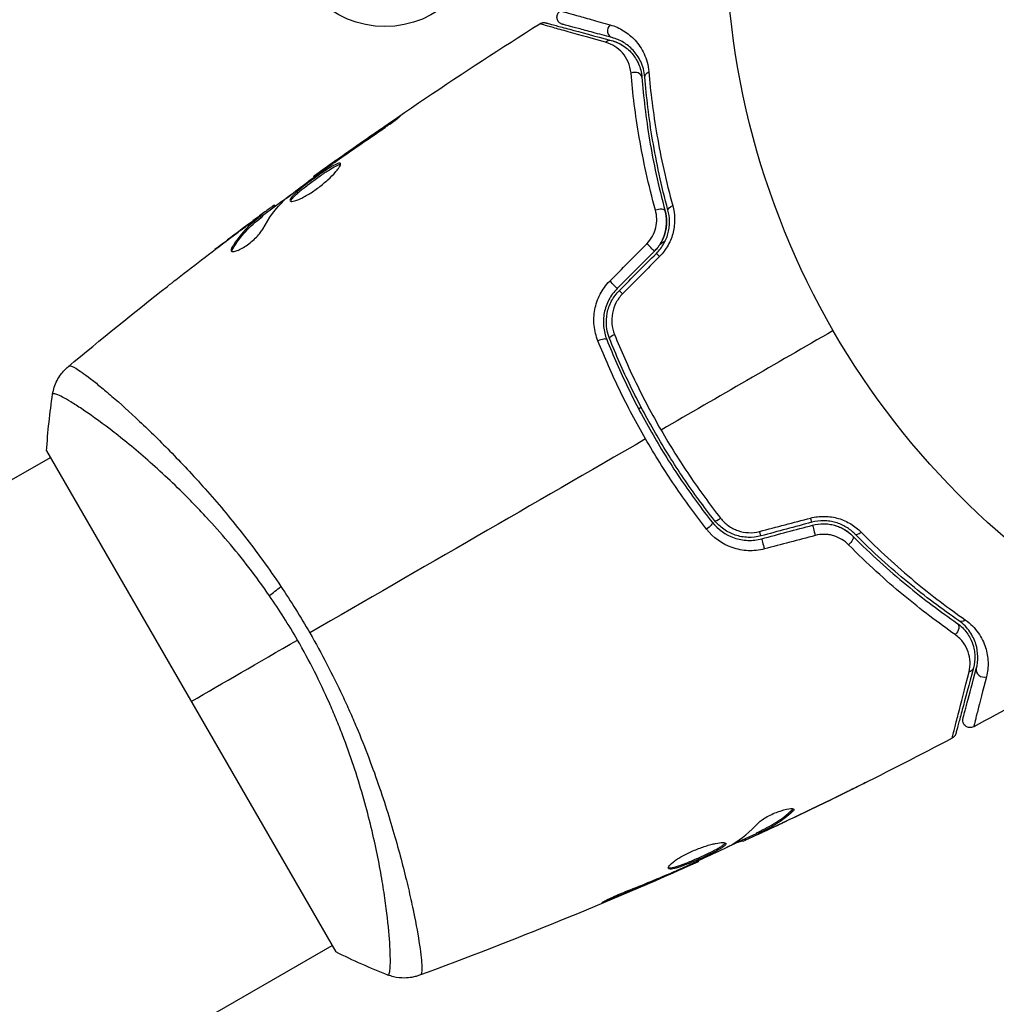
# Model space of a CAD drawing. Units: millimetres. Extents: x -8120 to 4289, y -3944 to 6722.
# Drawn here: x 835 to 901, y -613 to -547 of the extents above; entities that cross this region are included whole.
import ezdxf

# ---------------------------------------------------------------- set-up
doc = ezdxf.new("R2010")
doc.units = ezdxf.units.MM
doc.header["$LTSCALE"] = 20
doc.layers.add('2d', color=230, linetype='Continuous')

msp = doc.modelspace()

# ---------------------------------------------------------------- linework, layer by layer
at = {"layer": '2d'}
for p, q in [((860.362, -554.077), (860.338, -554.034)), ((857.014, -556.391), (856.991, -556.351)), ((856.173, -556.984), (856.15, -556.945)), ((855.272, -557.645), (855.239, -557.587)), ((852.496, -559.711), (852.449, -559.63)), ((852.629, -559.613), (852.588, -559.542)), ((851.688, -560.368), (851.638, -560.28)), ((851.803, -560.266), (851.753, -560.179)), ((851.292, -560.502), (851.284, -560.488)), ((851.314, -560.541), (851.314, -560.541)), ((850.285, -561.247), (850.281, -561.241)), ((878.618, -562.143), (878.95, -561.952)), ((849.775, -562.488), (849.723, -562.399)), ((877.697, -572.952), (877.697, -572.952)), ((842.795, -573.473), (842.795, -573.473)), ((877.151, -573.267), (877.324, -573.167)), ((837.223, -576.113), (856.723, -609.887)), ((711.092, -649.512), (837.473, -576.545)), ((890.838, -599.271), (890.843, -599.28)), ((887.489, -600.341), (887.54, -600.429)), ((886.773, -601.226), (886.78, -601.238)), ((885.073, -601.892), (885.123, -601.979)), ((885.205, -601.82), (885.255, -601.906)), ((885.64, -601.753), (885.65, -601.769)), ((884.141, -602.36), (884.187, -602.439)), ((884.291, -602.291), (884.34, -602.376)), ((881.163, -603.749), (881.196, -603.807)), ((879.202, -604.624), (879.227, -604.667)), ((880.148, -604.213), (880.173, -604.254)), ((861.795, -606.381), (861.795, -606.381)), ((875.422, -606.189), (875.465, -606.265)), ((720.355, -688.042), (856.473, -609.454))]:
    msp.add_line(p, q, dxfattribs=at)
msp.add_circle((860.039, -541), 6.5, dxfattribs=at)
at = {"layer": '2d', "extrusion": (0, 0, -1)}
for radius, start, end in [(54, 281.5656, 48.4344), (60.2, 347.60936, 347.61024)]:
    msp.add_arc((-937.039, -541), radius, start, end, dxfattribs=at)
for centre, major_axis, ratio, start_param, end_param in [((4349.657, -390.684), (-3345.882, 1931.79), 0.848771, -0.923819, -0.546071), ((4349.234, -391.416), (-3345.882, 1931.79), 0.848771, -0.923819, -0.546071), ((4348.837, -392.103), (-3345.882, 1931.79), 0.848771, -0.923819, -0.546071), ((-2414.125, -5258.397), (-5054.095, 2918.049), 0.848771, 1.392362, 1.750243), ((875.176, -548.915), (0.129, 0.483), 0.819777, -0.96892, 0), ((878.07, -550.859), (0.498, 0.04), 0.71706, 3.141593, 4.29116), ((879.617, -559.751), (0.483, 0.131), 0.440374, 3.141593, 4.484937), ((877.865, -562.294), (-0.354, 0.354), 0.001815, 3.141593, 5.172325), ((875.36, -564.799), (-0.354, 0.354), 0.020866, 3.141593, 5.143872), ((875.654, -568.341), (0.464, 0.185), 0.26225, 3.141593, 4.539766), ((881.727, -581.234), (0.393, 0.31), 0.269641, 0, 1.748088), ((888.701, -580.441), (-0.129, 0.483), 0.013447, 3.141593, 4.298037), ((885.279, -581.357), (-0.129, 0.483), 0.032323, 3.141593, 4.326459), ((891.238, -582.2), (0.355, 0.352), 0.452672, 0, 1.804422), ((853.84, -585.317), (2.47, 1.703), 0.174612, 4.139839, 4.499127), ((898.336, -588.128), (0.284, 0.412), 0.738794, 0, 2.001711), ((899.254, -590.618), (-0.483, 0.129), 0.819777, 3.141593, 4.110513)]:
    msp.add_ellipse(centre, major_axis=major_axis, ratio=ratio, start_param=start_param, end_param=end_param, dxfattribs=at)
at = {"layer": '2d'}
for centre, major_axis, ratio, start_param, end_param in [((4349.26, -391.37), (-3345.882, 1931.79), 0.848771, 0.546071, 0.923819), ((875.487, -547.756), (0.129, 0.483), 0.858093, 0.936343, 3.141593), ((876.874, -550.954), (0.498, 0.04), 0.738794, 0, 2.001711), ((878.458, -560.065), (0.483, 0.131), 0.452672, 0, 1.804422), ((878.713, -563.142), (-0.354, 0.354), 0.013447, 0, 1.156444), ((876.208, -565.647), (-0.354, 0.354), 0.032323, 0, 1.184867), ((874.539, -568.785), (0.464, 0.185), 0.269641, 0, 1.748088), ((882.669, -580.491), (0.393, 0.31), 0.26225, 3.141593, 4.539766), ((889.011, -581.6), (-0.129, 0.483), 0.001815, 0, 2.030732), ((892.089, -581.354), (0.355, 0.352), 0.440374, 3.141593, 4.484937), ((885.589, -582.517), (-0.129, 0.483), 0.020866, 0, 2.00228), ((899.017, -587.14), (0.284, 0.412), 0.71706, 3.141593, 4.29116), ((900.413, -590.928), (-0.483, 0.129), 0.858093, 0, 2.20525)]:
    msp.add_ellipse(centre, major_axis=major_axis, ratio=ratio, start_param=start_param, end_param=end_param, dxfattribs=at)
for points, knots in [([(872.015, -547.343), (871.988, -547.336), (871.961, -547.326), (871.911, -547.303), (871.887, -547.289), (871.831, -547.252), (871.8, -547.225), (871.747, -547.165), (871.723, -547.132), (871.685, -547.062), (871.67, -547.024), (871.65, -546.946), (871.645, -546.906), (871.644, -546.826), (871.648, -546.785), (871.667, -546.707), (871.681, -546.669), (871.717, -546.598), (871.74, -546.564), (871.799, -546.495), (871.838, -546.462), (871.88, -546.435)], [0, 0, 0, 0, 0.0084355, 0.0084355, 0.0166369, 0.0166369, 0.0286592, 0.0286592, 0.0406815, 0.0406815, 0.0527038, 0.0527038, 0.0647261, 0.0647261, 0.0767484, 0.0767484, 0.0887707, 0.0887707, 0.100793, 0.100793, 0.1158822, 0.1158822, 0.1158822, 0.1158822]), ([(871.88, -546.435), (871.88, -546.435), (871.886, -546.437), (871.9, -546.441), (871.907, -546.443), (871.923, -546.448), (871.93, -546.45), (871.945, -546.454), (871.949, -546.455), (872.06, -546.489), (872.4, -546.586), (873.242, -546.823), (873.577, -546.918), (874.338, -547.131), (874.764, -547.25), (875.23, -547.38)], [0.02281952, 0.02281952, 0.02281952, 0.02281952, 0.02808898, 0.02808898, 0.03089788, 0.03089788, 0.03230233, 0.03230233, 0.03370678, 0.03370678, 0.03932457, 0.03932457, 0.04213347, 0.04213347, 0.04494237, 0.04494237, 0.04494237, 0.04494237]), ([(870.488, -547.307), (870.534, -547.278), (870.585, -547.257), (870.673, -547.235), (870.71, -547.231), (870.769, -547.23), (870.792, -547.231), (870.838, -547.236), (870.862, -547.241), (870.884, -547.247)], [0, 0, 0, 0, 0.01617283, 0.01617283, 0.0271653, 0.0271653, 0.0340586, 0.0340586, 0.04108883, 0.04108883, 0.04108883, 0.04108883]), ([(874.923, -548.554), (873.798, -548.24), (872.852, -547.976), (871.938, -547.719), (871.769, -547.672), (871.46, -547.585), (871.32, -547.545), (870.953, -547.441), (870.776, -547.391), (870.619, -547.345), (870.584, -547.335), (870.561, -547.328), (870.558, -547.327), (870.549, -547.324), (870.544, -547.323), (870.524, -547.317), (870.514, -547.314), (870.495, -547.309), (870.488, -547.307), (870.488, -547.307)], [0, 0, 0, 0, 0.00608343, 0.00608343, 0.00760429, 0.00760429, 0.00912515, 0.00912515, 0.01216686, 0.01216686, 0.01368772, 0.01368772, 0.01444815, 0.01444815, 0.01520858, 0.01520858, 0.01825029, 0.01825029, 0.02381452, 0.02381452, 0.02381452, 0.02381452]), ([(870.884, -547.247), (870.884, -547.247), (870.891, -547.249), (870.91, -547.254), (870.92, -547.256), (870.94, -547.262), (870.944, -547.263), (870.954, -547.266), (870.957, -547.266), (870.978, -547.272), (871.01, -547.281), (871.164, -547.322), (871.339, -547.369), (871.705, -547.467), (871.845, -547.504), (872.154, -547.587), (872.323, -547.632), (873.236, -547.877), (874.182, -548.131), (875.306, -548.432)], [0.02464336, 0.02464336, 0.02464336, 0.02464336, 0.03015026, 0.03015026, 0.03316528, 0.03316528, 0.03391904, 0.03391904, 0.0346728, 0.0346728, 0.03618031, 0.03618031, 0.03919533, 0.03919533, 0.04070285, 0.04070285, 0.04221036, 0.04221036, 0.04824041, 0.04824041, 0.04824041, 0.04824041]), ([(875.358, -548.239), (874.891, -548.114), (874.466, -548), (873.897, -547.847), (873.719, -547.8), (873.387, -547.71), (873.232, -547.669), (872.529, -547.481), (872.19, -547.39), (872.094, -547.364), (872.088, -547.362), (872.08, -547.36), (872.076, -547.359), (872.064, -547.356), (872.058, -547.354), (872.042, -547.35), (872.035, -547.348), (872.02, -547.344), (872.015, -547.343), (872.015, -547.343)], [0, 0, 0, 0, 0.00280724, 0.00280724, 0.00421086, 0.00421086, 0.00561448, 0.00561448, 0.01122897, 0.01122897, 0.01193078, 0.01193078, 0.01263259, 0.01263259, 0.01403621, 0.01403621, 0.01684345, 0.01684345, 0.02211228, 0.02211228, 0.02211228, 0.02211228]), ([(875.23, -547.38), (875.556, -547.471), (875.856, -547.604), (876.417, -547.949), (876.677, -548.161), (877.029, -548.549), (877.141, -548.691), (877.345, -548.997), (877.438, -549.16), (877.681, -549.687), (877.801, -550.084), (877.84, -550.549)], [0, 0, 0, 0, 0.001963063, 0.001963063, 0.003926126, 0.003926126, 0.004907657, 0.004907657, 0.005889189, 0.005889189, 0.007852252, 0.007852252, 0.007852252, 0.007852252]), ([(877.572, -550.898), (877.54, -550.496), (877.436, -550.158), (877.227, -549.714), (877.148, -549.576), (876.974, -549.321), (876.88, -549.203), (876.581, -548.881), (876.361, -548.705), (875.887, -548.421), (875.633, -548.312), (875.358, -548.239)], [0, 0, 0, 0, 0.001851544, 0.001851544, 0.002777316, 0.002777316, 0.003703088, 0.003703088, 0.005554632, 0.005554632, 0.007406175, 0.007406175, 0.007406175, 0.007406175]), ([(876.639, -550.636), (876.615, -550.35), (876.544, -550.1), (876.344, -549.648), (876.213, -549.448), (875.914, -549.104), (875.745, -548.958), (875.366, -548.715), (875.156, -548.619), (874.923, -548.554)], [0, 0, 0, 0, 0.001259257, 0.001259257, 0.002518515, 0.002518515, 0.003777772, 0.003777772, 0.005037029, 0.005037029, 0.005037029, 0.005037029]), ([(875.306, -548.432), (875.587, -548.507), (875.843, -548.622), (876.303, -548.912), (876.509, -549.087), (876.78, -549.397), (876.864, -549.508), (877.017, -549.748), (877.086, -549.877), (877.264, -550.282), (877.346, -550.58), (877.372, -550.914)], [0, 0, 0, 0, 0.001345717, 0.001345717, 0.002691433, 0.002691433, 0.003364292, 0.003364292, 0.00403715, 0.00403715, 0.005382867, 0.005382867, 0.005382867, 0.005382867]), ([(876.59, -549.186), (876.754, -549.355), (876.911, -549.558), (877.092, -549.894), (877.138, -549.989), (877.179, -550.09)], [0.004923418, 0.004923418, 0.004923418, 0.004923418, 0.006830405, 0.006830405, 0.007521913, 0.007521913, 0.007521913, 0.007521913]), ([(878.289, -559.883), (877.814, -558.158), (877.461, -556.524), (876.93, -553.435), (876.753, -551.981), (876.639, -550.636)], [0, 0, 0, 0, 0.00590649, 0.00590649, 0.01181297, 0.01181297, 0.01181297, 0.01181297]), ([(877.372, -550.914), (877.477, -552.224), (877.642, -553.642), (878.146, -556.654), (878.484, -558.249), (878.941, -559.935)], [0, 0, 0, 0, 0.00577336, 0.00577336, 0.01154671, 0.01154671, 0.01154671, 0.01154671]), ([(879.134, -559.882), (878.685, -558.228), (878.349, -556.651), (877.845, -553.651), (877.678, -552.228), (877.572, -550.898)], [0, 0, 0, 0, 0.00561537, 0.00561537, 0.01123074, 0.01123074, 0.01123074, 0.01123074]), ([(877.84, -550.549), (877.953, -551.882), (878.128, -553.31), (878.649, -556.323), (878.993, -557.909), (879.452, -559.574)], [0, 0, 0, 0, 0.00567021, 0.00567021, 0.01134043, 0.01134043, 0.01134043, 0.01134043]), ([(859.504, -554.674), (859.643, -554.58), (859.79, -554.48), (860.011, -554.325), (860.084, -554.274), (860.227, -554.173), (860.298, -554.123), (860.5, -553.979), (860.623, -553.89), (860.828, -553.742), (860.911, -553.682), (861.02, -553.599), (861.048, -553.575), (861.045, -553.571), (861.037, -553.574), (861.006, -553.591), (860.984, -553.604), (860.838, -553.696), (860.614, -553.846), (860.338, -554.034)], [0, 0, 0, 0, 0.000535625, 0.000535625, 0.000803438, 0.000803438, 0.001071251, 0.001071251, 0.001606876, 0.001606876, 0.002142502, 0.002142502, 0.002678127, 0.002678127, 0.00294594, 0.00294594, 0.003213752, 0.003213752, 0.004285003, 0.004285003, 0.004285003, 0.004285003]), ([(857.044, -556.736), (857.034, -556.718), (857.013, -556.709), (856.951, -556.708), (856.91, -556.717), (856.758, -556.77), (856.617, -556.841), (856.364, -556.989), (856.271, -557.047), (856.077, -557.171), (855.975, -557.238), (855.762, -557.382), (855.652, -557.459), (855.43, -557.615), (855.318, -557.695), (855.092, -557.859), (854.982, -557.941), (854.766, -558.104), (854.66, -558.186), (854.459, -558.344), (854.365, -558.421), (854.188, -558.569), (854.106, -558.64), (853.888, -558.839), (853.777, -558.956), (853.643, -559.139), (853.62, -559.208), (853.643, -559.248)], [0.006652238, 0.006652238, 0.006652238, 0.006652238, 0.007065568, 0.007065568, 0.007478898, 0.007478898, 0.008305558, 0.008305558, 0.008718887, 0.008718887, 0.009132217, 0.009132217, 0.009545547, 0.009545547, 0.009958877, 0.009958877, 0.010372206, 0.010372206, 0.010785536, 0.010785536, 0.011198866, 0.011198866, 0.011612196, 0.011612196, 0.012438855, 0.012438855, 0.013265515, 0.013265515, 0.013265515, 0.013265515]), ([(853.643, -559.248), (853.654, -559.268), (853.677, -559.281), (853.745, -559.291), (853.791, -559.289), (853.901, -559.269), (853.966, -559.252), (854.115, -559.202), (854.199, -559.168), (854.379, -559.087), (854.475, -559.04), (854.681, -558.93), (854.789, -558.868), (855.009, -558.735), (855.122, -558.662), (855.349, -558.507), (855.461, -558.426), (855.683, -558.259), (855.794, -558.171), (856.003, -557.998), (856.103, -557.911), (856.39, -557.65), (856.556, -557.483), (856.757, -557.257), (856.815, -557.187), (856.913, -557.058), (856.954, -556.999), (857.014, -556.897), (857.035, -556.853), (857.055, -556.782), (857.055, -556.755), (857.044, -556.736)], [0, 0, 0, 0, 0.000415765, 0.000415765, 0.00083153, 0.00083153, 0.001247295, 0.001247295, 0.00166306, 0.00166306, 0.002078825, 0.002078825, 0.002494589, 0.002494589, 0.002910354, 0.002910354, 0.003326119, 0.003326119, 0.003741884, 0.003741884, 0.004157649, 0.004157649, 0.004989179, 0.004989179, 0.005404944, 0.005404944, 0.005820709, 0.005820709, 0.006236474, 0.006236474, 0.006652238, 0.006652238, 0.006652238, 0.006652238]), ([(853.687, -559.28), (853.688, -559.273), (853.69, -559.265), (853.704, -559.223), (853.727, -559.182), (853.794, -559.09), (853.838, -559.038), (853.946, -558.924), (854.01, -558.861), (854.156, -558.728), (854.236, -558.658), (854.413, -558.51), (854.509, -558.432), (854.809, -558.196), (855.031, -558.028), (855.365, -557.785), (855.479, -557.703), (855.702, -557.546), (855.81, -557.471), (856.023, -557.328), (856.127, -557.259), (856.321, -557.135), (856.412, -557.079), (856.667, -556.929), (856.807, -556.858), (856.96, -556.805), (857.001, -556.796), (857.039, -556.796), (857.044, -556.797), (857.05, -556.798)], [0.00030701, 0.00030701, 0.00030701, 0.00030701, 0.000413434, 0.000413434, 0.000826868, 0.000826868, 0.001240303, 0.001240303, 0.001653737, 0.001653737, 0.002067171, 0.002067171, 0.002480605, 0.002480605, 0.003307474, 0.003307474, 0.003720908, 0.003720908, 0.004134342, 0.004134342, 0.004547777, 0.004547777, 0.004961211, 0.004961211, 0.005788079, 0.005788079, 0.006201514, 0.006201514, 0.006283371, 0.006283371, 0.006283371, 0.006283371]), ([(856.15, -556.945), (856.009, -557.045), (855.882, -557.134), (855.658, -557.293), (855.56, -557.362), (855.403, -557.473), (855.342, -557.516), (855.26, -557.573), (855.239, -557.587), (855.239, -557.587)], [0, 0, 0, 0, 0.000630096, 0.000630096, 0.001260193, 0.001260193, 0.001890289, 0.001890289, 0.002520386, 0.002520386, 0.002520386, 0.002520386]), ([(853.362, -559.101), (853.811, -558.745), (854.266, -558.395), (855.183, -557.708), (855.646, -557.37), (856.108, -557.031)], [0, 0, 0, 0, 0.001910154, 0.001910154, 0.003820307, 0.003820307, 0.003820307, 0.003820307]), ([(852.449, -559.63), (852.417, -559.652), (852.365, -559.69), (852.221, -559.795), (852.131, -559.86), (851.818, -560.091), (851.556, -560.285), (851.284, -560.488)], [0, 0, 0, 0, 0.000502775, 0.000502775, 0.001005549, 0.001005549, 0.002011098, 0.002011098, 0.002011098, 0.002011098]), ([(879.452, -559.574), (879.529, -559.854), (879.573, -560.144), (879.583, -560.594), (879.577, -560.748), (879.545, -561.053), (879.519, -561.205), (879.447, -561.506), (879.401, -561.655), (879.287, -561.951), (879.219, -562.097), (878.989, -562.514), (878.796, -562.774), (878.567, -563.005)], [0, 0, 0, 0, 0.000959727, 0.000959727, 0.001439591, 0.001439591, 0.001919454, 0.001919454, 0.002399318, 0.002399318, 0.002879181, 0.002879181, 0.003838909, 0.003838909, 0.003838909, 0.003838909]), ([(851.638, -560.28), (851.458, -560.427), (851.275, -560.568), (850.927, -560.878), (850.76, -561.044), (850.28, -561.572), (849.988, -561.965), (849.723, -562.399)], [0, 0, 0, 0, 0.001485171, 0.001485171, 0.002970341, 0.002970341, 0.005940682, 0.005940682, 0.005940682, 0.005940682]), ([(851.463, -560.377), (851.538, -560.323), (851.599, -560.279), (851.695, -560.213), (851.727, -560.191), (851.773, -560.165), (851.737, -560.2), (851.638, -560.28)], [0, 0, 0, 0, 0.000405419, 0.000405419, 0.000810838, 0.000810838, 0.001621676, 0.001621676, 0.001621676, 0.001621676]), ([(851.688, -560.368), (851.738, -560.327), (851.771, -560.299), (851.8, -560.272), (851.804, -560.267), (851.804, -560.266)], [0, 0, 0, 0, 0.0004054221, 0.0004054221, 0.0006379335, 0.0006379335, 0.0006379335, 0.0006379335]), ([(877.707, -562.138), (877.858, -561.986), (877.984, -561.817), (878.188, -561.448), (878.262, -561.252), (878.357, -560.855), (878.378, -560.653), (878.369, -560.26), (878.34, -560.067), (878.289, -559.883)], [0, 0, 0, 0, 0.000633008, 0.000633008, 0.001266016, 0.001266016, 0.001899024, 0.001899024, 0.002532032, 0.002532032, 0.002532032, 0.002532032]), ([(878.218, -562.648), (878.395, -562.471), (878.546, -562.274), (878.798, -561.832), (878.892, -561.597), (879.015, -561.11), (879.042, -560.865), (879.035, -560.385), (879, -560.153), (878.941, -559.935)], [0, 0, 0, 0, 0.000754737, 0.000754737, 0.001509473, 0.001509473, 0.00226421, 0.00226421, 0.003018947, 0.003018947, 0.003018947, 0.003018947]), ([(878.941, -559.935), (879.002, -560.161), (879.036, -560.398), (879.04, -560.757), (879.033, -560.877), (879.005, -561.118), (878.982, -561.24), (878.891, -561.598), (878.798, -561.831), (878.55, -562.268), (878.398, -562.468), (878.218, -562.648)], [0, 0, 0, 0, 0.000760497, 0.000760497, 0.001140745, 0.001140745, 0.001520994, 0.001520994, 0.002281491, 0.002281491, 0.003041988, 0.003041988, 0.003041988, 0.003041988]), ([(878.36, -562.789), (878.557, -562.591), (878.724, -562.369), (878.924, -562.012), (878.983, -561.888), (879.081, -561.635), (879.121, -561.508), (879.184, -561.253), (879.206, -561.124), (879.235, -560.866), (879.24, -560.736), (879.233, -560.358), (879.197, -560.115), (879.134, -559.882)], [0, 0, 0, 0, 0.000837423, 0.000837423, 0.001256134, 0.001256134, 0.001674846, 0.001674846, 0.002093557, 0.002093557, 0.002512269, 0.002512269, 0.003349692, 0.003349692, 0.003349692, 0.003349692]), ([(849.775, -562.488), (850.039, -562.053), (850.331, -561.66), (850.81, -561.131), (850.977, -560.966), (851.325, -560.655), (851.508, -560.514), (851.688, -560.368)], [0, 0, 0, 0, 0.002970524, 0.002970524, 0.004455786, 0.004455786, 0.005941048, 0.005941048, 0.005941048, 0.005941048]), ([(850.041, -561.429), (850.313, -561.226), (850.57, -561.034), (851.057, -560.673), (851.274, -560.514), (851.463, -560.377)], [0, 0, 0, 0, 0.001015532, 0.001015532, 0.002031065, 0.002031065, 0.002031065, 0.002031065]), ([(849.671, -562.618), (849.689, -562.649), (849.727, -562.666), (849.841, -562.668), (849.917, -562.654), (850.098, -562.595), (850.204, -562.549), (850.432, -562.429), (850.556, -562.355), (850.802, -562.188), (850.927, -562.094), (851.161, -561.899), (851.273, -561.797), (851.47, -561.599), (851.558, -561.501), (851.701, -561.321), (851.757, -561.237), (851.796, -561.165)], [0.000672322, 0.000672322, 0.000672322, 0.000672322, 0.001130161, 0.001130161, 0.001588, 0.001588, 0.002045839, 0.002045839, 0.002503678, 0.002503678, 0.002961518, 0.002961518, 0.003419357, 0.003419357, 0.003877196, 0.003877196, 0.004335035, 0.004335035, 0.004335035, 0.004335035]), ([(849.723, -562.399), (849.693, -562.448), (849.673, -562.491), (849.656, -562.565), (849.658, -562.595), (849.671, -562.618)], [0, 0, 0, 0, 0.0003361609, 0.0003361609, 0.0006723218, 0.0006723218, 0.0006723218, 0.0006723218]), ([(845.368, -565.015), (845.4, -564.99), (845.437, -564.961), (845.526, -564.891), (845.581, -564.848), (845.701, -564.755), (845.766, -564.704), (845.969, -564.546), (846.117, -564.43), (846.272, -564.31)], [0.003802953, 0.003802953, 0.003802953, 0.003802953, 0.004028258, 0.004028258, 0.004321052, 0.004321052, 0.004613847, 0.004613847, 0.005199436, 0.005199436, 0.005199436, 0.005199436]), ([(874.408, -568.694), (874.274, -568.361), (874.189, -568.016), (874.135, -567.481), (874.129, -567.299), (874.144, -566.94), (874.165, -566.762), (874.231, -566.407), (874.277, -566.23), (874.397, -565.882), (874.469, -565.714), (874.721, -565.228), (874.942, -564.923), (875.205, -564.658)], [0, 0, 0, 0, 0.001104106, 0.001104106, 0.001656159, 0.001656159, 0.002208212, 0.002208212, 0.002760265, 0.002760265, 0.003312318, 0.003312318, 0.004416423, 0.004416423, 0.004416423, 0.004416423]), ([(875.714, -565.153), (875.486, -565.38), (875.295, -565.641), (875.001, -566.196), (874.895, -566.498), (874.806, -566.953), (874.788, -567.105), (874.773, -567.411), (874.776, -567.567), (874.82, -568.023), (874.891, -568.316), (875.004, -568.6)], [0, 0, 0, 0, 0.000962618, 0.000962618, 0.001925236, 0.001925236, 0.002406545, 0.002406545, 0.002887854, 0.002887854, 0.003850472, 0.003850472, 0.003850472, 0.003850472]), ([(875.189, -568.526), (874.975, -567.988), (874.92, -567.393), (875.093, -566.535), (875.193, -566.259), (875.471, -565.739), (875.645, -565.504), (875.855, -565.294)], [0, 0, 0, 0, 0.001770151, 0.001770151, 0.002655226, 0.002655226, 0.003540301, 0.003540301, 0.003540301, 0.003540301]), ([(876.065, -565.525), (875.888, -565.703), (875.742, -565.903), (875.511, -566.346), (875.431, -566.58), (875.294, -567.304), (875.346, -567.803), (875.526, -568.252)], [0, 0, 0, 0, 0.000742905, 0.000742905, 0.001485811, 0.001485811, 0.002971622, 0.002971622, 0.002971622, 0.002971622]), ([(875.526, -568.252), (875.966, -569.348), (876.446, -570.433), (877.49, -572.584), (878.054, -573.649), (878.663, -574.704)], [0, 0, 0, 0, 0.003619448, 0.003619448, 0.007238896, 0.007238896, 0.007238896, 0.007238896]), ([(877.622, -575.305), (877.311, -574.766), (877.008, -574.218), (876.427, -573.123), (876.149, -572.574), (875.346, -570.92), (874.856, -569.811), (874.408, -568.694)], [0.007421983, 0.007421983, 0.007421983, 0.007421983, 0.009269849, 0.009269849, 0.011117714, 0.011117714, 0.014813445, 0.014813445, 0.014813445, 0.014813445]), ([(875.004, -568.6), (875.437, -569.686), (875.911, -570.766), (876.69, -572.375), (876.961, -572.91), (877.525, -573.975), (877.821, -574.509), (878.729, -576.081), (879.366, -577.095), (880.699, -579.058), (881.395, -580.007), (882.119, -580.925)], [0, 0, 0, 0, 0.0036116, 0.0036116, 0.0054174, 0.0054174, 0.0072232, 0.0072232, 0.01083479, 0.01083479, 0.01444639, 0.01444639, 0.01444639, 0.01444639]), ([(882.276, -580.801), (881.553, -579.885), (880.858, -578.936), (879.857, -577.462), (879.531, -576.962), (878.893, -575.945), (878.581, -575.425), (877.679, -573.862), (877.123, -572.81), (876.094, -570.683), (875.621, -569.609), (875.189, -568.526)], [0, 0, 0, 0, 0.0035954, 0.0035954, 0.00539309, 0.00539309, 0.00719079, 0.00719079, 0.01078619, 0.01078619, 0.01438158, 0.01438158, 0.01438158, 0.01438158]), ([(837.628, -572.284), (837.678, -571.964), (837.781, -571.648), (838.001, -571.222), (838.085, -571.087), (838.253, -570.859), (838.333, -570.764), (838.502, -570.585), (838.594, -570.501), (838.674, -570.435)], [0, 0, 0, 0, 0.0971513, 0.0971513, 0.1448169, 0.1448169, 0.1834669, 0.1834669, 0.2252164, 0.2252164, 0.2252164, 0.2252164]), ([(838.737, -570.389), (838.767, -570.367), (838.818, -570.37), (838.969, -570.42), (839.066, -570.469), (839.426, -570.68), (839.753, -570.909), (840.372, -571.386), (840.6, -571.569), (841.089, -571.972), (841.351, -572.194), (842.188, -572.918), (842.811, -573.479), (843.84, -574.447), (844.196, -574.788), (844.925, -575.503), (845.299, -575.878), (846.447, -577.055), (847.247, -577.91), (848.488, -579.319), (848.906, -579.806), (849.738, -580.808), (850.154, -581.324), (850.982, -582.39), (851.395, -582.938), (852.217, -584.072), (852.627, -584.659), (853.027, -585.256)], [-0.00000006, -0.00000006, -0.00000006, -0.00000006, 0.00219288, 0.00219288, 0.00438582, 0.00438582, 0.0087717, 0.0087717, 0.01096464, 0.01096464, 0.01315758, 0.01315758, 0.01754347, 0.01754347, 0.01973641, 0.01973641, 0.02192935, 0.02192935, 0.02631523, 0.02631523, 0.02850817, 0.02850817, 0.03070111, 0.03070111, 0.03289405, 0.03289405, 0.03508699, 0.03508699, 0.03508699, 0.03508699]), ([(852.252, -585.877), (851.801, -585.224), (851.334, -584.585), (850.397, -583.366), (849.924, -582.781), (848.973, -581.656), (848.494, -581.116), (847.774, -580.338), (847.533, -580.082), (847.056, -579.586), (846.819, -579.345), (845.646, -578.173), (844.743, -577.342), (843.458, -576.228), (843.041, -575.877), (842.239, -575.225), (841.858, -574.925), (840.777, -574.099), (840.141, -573.644), (839.462, -573.191), (839.332, -573.106), (839.087, -572.949), (838.971, -572.877), (838.646, -572.679), (838.458, -572.57), (838.138, -572.401), (838.007, -572.338), (837.855, -572.282), (837.811, -572.269), (837.739, -572.253), (837.712, -572.25), (837.68, -572.259), (837.672, -572.264), (837.658, -572.268), (837.652, -572.269), (837.639, -572.272), (837.635, -572.273), (837.63, -572.278), (837.629, -572.281), (837.628, -572.284)], [0.08462881, 0.08462881, 0.08462881, 0.08462881, 0.08705078, 0.08705078, 0.08947276, 0.08947276, 0.09189473, 0.09189473, 0.09310572, 0.09310572, 0.09431671, 0.09431671, 0.09916066, 0.09916066, 0.10158263, 0.10158263, 0.10400461, 0.10400461, 0.10884856, 0.10884856, 0.11005954, 0.11005954, 0.11127053, 0.11127053, 0.11369251, 0.11369251, 0.11611448, 0.11611448, 0.11732547, 0.11732547, 0.11853646, 0.11853646, 0.11914195, 0.11914195, 0.11974744, 0.11974744, 0.12095843, 0.12095843, 0.12162508, 0.12162508, 0.12162508, 0.12162508]), ([(878.663, -574.704), (878.966, -575.228), (879.281, -575.751), (879.923, -576.776), (880.251, -577.28), (881.257, -578.765), (881.956, -579.722), (882.682, -580.646)], [0.007238896, 0.007238896, 0.007238896, 0.007238896, 0.009039719, 0.009039719, 0.010840543, 0.010840543, 0.01444219, 0.01444219, 0.01444219, 0.01444219]), ([(881.74, -581.393), (880.994, -580.444), (880.277, -579.463), (878.904, -577.434), (878.247, -576.387), (877.622, -575.305)], [0, 0, 0, 0, 0.003710992, 0.003710992, 0.007421983, 0.007421983, 0.007421983, 0.007421983]), ([(882.119, -580.925), (882.497, -581.404), (883.009, -581.77), (883.892, -582.072), (884.201, -582.129), (884.836, -582.152), (885.15, -582.117), (885.46, -582.034)], [0, 0, 0, 0, 0.001914168, 0.001914168, 0.002871252, 0.002871252, 0.003828336, 0.003828336, 0.003828336, 0.003828336]), ([(885.408, -581.84), (885.121, -581.917), (884.823, -581.951), (884.386, -581.936), (884.241, -581.921), (883.952, -581.868), (883.809, -581.831), (883.534, -581.738), (883.401, -581.682), (883.143, -581.551), (883.017, -581.476), (882.663, -581.225), (882.456, -581.028), (882.276, -580.801)], [0, 0, 0, 0, 0.000889055, 0.000889055, 0.001333583, 0.001333583, 0.00177811, 0.00177811, 0.002222638, 0.002222638, 0.002667165, 0.002667165, 0.00355622, 0.00355622, 0.00355622, 0.00355622]), ([(882.682, -580.646), (882.831, -580.836), (883.004, -581.003), (883.299, -581.216), (883.404, -581.28), (883.62, -581.393), (883.731, -581.442), (884.077, -581.563), (884.324, -581.612), (884.817, -581.634), (885.07, -581.607), (885.313, -581.543)], [0, 0, 0, 0, 0.000743635, 0.000743635, 0.001115453, 0.001115453, 0.00148727, 0.00148727, 0.002230905, 0.002230905, 0.00297454, 0.00297454, 0.00297454, 0.00297454]), ([(888.747, -580.637), (889.06, -580.554), (889.377, -580.516), (889.857, -580.525), (890.017, -580.539), (890.328, -580.588), (890.48, -580.622), (890.778, -580.71), (890.925, -580.765), (891.205, -580.889), (891.339, -580.96), (891.723, -581.193), (891.956, -581.379), (892.16, -581.586)], [0, 0, 0, 0, 0.000958015, 0.000958015, 0.001437023, 0.001437023, 0.001916031, 0.001916031, 0.002395039, 0.002395039, 0.002874046, 0.002874046, 0.003832062, 0.003832062, 0.003832062, 0.003832062]), ([(891.734, -581.707), (891.564, -581.535), (891.368, -581.38), (891.045, -581.186), (890.932, -581.127), (890.695, -581.023), (890.57, -580.977), (890.315, -580.903), (890.185, -580.875), (889.92, -580.835), (889.782, -580.823), (889.371, -580.818), (889.099, -580.851), (888.83, -580.924)], [0, 0, 0, 0, 0.000832155, 0.000832155, 0.001248232, 0.001248232, 0.001664309, 0.001664309, 0.002080386, 0.002080386, 0.002496464, 0.002496464, 0.003328618, 0.003328618, 0.003328618, 0.003328618]), ([(885.634, -582.721), (885.273, -582.816), (884.908, -582.855), (884.169, -582.823), (883.81, -582.753), (882.781, -582.392), (882.183, -581.958), (881.74, -581.393)], [0, 0, 0, 0, 0.001102852, 0.001102852, 0.002205705, 0.002205705, 0.004411409, 0.004411409, 0.004411409, 0.004411409]), ([(888.882, -581.117), (889.128, -581.051), (889.379, -581.019), (889.755, -581.022), (889.881, -581.032), (890.128, -581.068), (890.249, -581.093), (890.484, -581.16), (890.599, -581.2), (890.823, -581.296), (890.932, -581.352), (891.241, -581.536), (891.427, -581.681), (891.592, -581.848)], [0, 0, 0, 0, 0.000765347, 0.000765347, 0.00114802, 0.00114802, 0.001530694, 0.001530694, 0.001913367, 0.001913367, 0.00229604, 0.00229604, 0.003061387, 0.003061387, 0.003061387, 0.003061387]), ([(888.882, -581.117), (889.122, -581.052), (889.37, -581.02), (889.878, -581.023), (890.128, -581.059), (890.611, -581.196), (890.837, -581.295), (891.25, -581.541), (891.433, -581.687), (891.592, -581.848)], [0, 0, 0, 0, 0.000754737, 0.000754737, 0.001509473, 0.001509473, 0.00226421, 0.00226421, 0.003018947, 0.003018947, 0.003018947, 0.003018947]), ([(892.16, -581.586), (893.373, -582.815), (894.574, -583.906), (896.923, -585.864), (898.072, -586.729), (899.171, -587.494)], [0, 0, 0, 0, 0.00567021, 0.00567021, 0.01134043, 0.01134043, 0.01134043, 0.01134043]), ([(891.311, -582.438), (891.177, -582.302), (891.027, -582.182), (890.691, -581.977), (890.505, -581.893), (890.213, -581.806), (890.113, -581.783), (889.907, -581.751), (889.801, -581.741), (889.487, -581.735), (889.275, -581.759), (889.068, -581.814)], [0, 0, 0, 0, 0.000634395, 0.000634395, 0.00126879, 0.00126879, 0.001585988, 0.001585988, 0.001903186, 0.001903186, 0.002537581, 0.002537581, 0.002537581, 0.002537581]), ([(891.592, -581.848), (892.823, -583.086), (894.036, -584.176), (896.393, -586.119), (897.538, -586.971), (898.62, -587.716)], [0, 0, 0, 0, 0.00577336, 0.00577336, 0.01154671, 0.01154671, 0.01154671, 0.01154671]), ([(898.734, -587.551), (897.635, -586.795), (896.486, -585.938), (894.14, -584.002), (892.943, -582.922), (891.734, -581.707)], [0, 0, 0, 0, 0.00561537, 0.00561537, 0.01123074, 0.01123074, 0.01123074, 0.01123074]), ([(898.494, -588.49), (897.386, -587.719), (896.215, -586.839), (893.806, -584.835), (892.568, -583.712), (891.311, -582.438)], [0, 0, 0, 0, 0.00590649, 0.00590649, 0.01181297, 0.01181297, 0.01181297, 0.01181297]), ([(899.93, -590.799), (900.003, -590.524), (900.036, -590.248), (900.027, -589.693), (899.984, -589.415), (899.855, -588.998), (899.801, -588.859), (899.668, -588.581), (899.588, -588.443), (899.306, -588.038), (899.064, -587.779), (898.734, -587.551)], [0, 0, 0, 0, 0.001864837, 0.001864837, 0.003729674, 0.003729674, 0.004662092, 0.004662092, 0.00559451, 0.00559451, 0.007459347, 0.007459347, 0.007459347, 0.007459347]), ([(899.171, -587.494), (899.551, -587.758), (899.836, -588.06), (900.172, -588.538), (900.269, -588.702), (900.43, -589.03), (900.496, -589.195), (900.655, -589.69), (900.71, -590.021), (900.729, -590.683), (900.693, -591.012), (900.61, -591.339)], [0, 0, 0, 0, 0.001968794, 0.001968794, 0.002953191, 0.002953191, 0.003937588, 0.003937588, 0.005906382, 0.005906382, 0.007875176, 0.007875176, 0.007875176, 0.007875176]), ([(898.62, -587.716), (898.896, -587.906), (899.117, -588.131), (899.464, -588.604), (899.593, -588.856), (899.727, -589.249), (899.761, -589.383), (899.811, -589.651), (899.825, -589.785), (899.84, -590.192), (899.812, -590.466), (899.737, -590.747)], [0, 0, 0, 0, 0.001348017, 0.001348017, 0.002696033, 0.002696033, 0.003370042, 0.003370042, 0.00404405, 0.00404405, 0.005392066, 0.005392066, 0.005392066, 0.005392066]), ([(860.242, -611.451), (860.244, -611.452), (860.247, -611.452), (860.254, -611.451), (860.257, -611.447), (860.266, -611.438), (860.269, -611.434), (860.279, -611.424), (860.287, -611.419), (860.311, -611.397), (860.323, -611.372), (860.355, -611.27), (860.375, -611.165), (860.399, -610.881), (860.407, -610.703), (860.407, -610.379), (860.406, -610.262), (860.4, -610.009), (860.395, -609.872), (860.361, -609.149), (860.305, -608.438), (860.165, -607.188), (860.107, -606.74), (859.969, -605.783), (859.887, -605.272), (859.605, -603.674), (859.368, -602.518), (858.909, -600.652), (858.737, -600.004), (858.358, -598.686), (858.151, -598.015), (857.696, -596.648), (857.448, -595.952), (857.04, -594.89), (856.897, -594.532), (856.603, -593.819), (856.451, -593.462), (855.978, -592.394), (855.641, -591.685), (854.925, -590.27), (854.546, -589.564), (854.141, -588.862)], [0.04049986, 0.04049986, 0.04049986, 0.04049986, 0.04112082, 0.04112082, 0.04233145, 0.04233145, 0.04293677, 0.04293677, 0.04354209, 0.04354209, 0.04475273, 0.04475273, 0.04717401, 0.04717401, 0.04959529, 0.04959529, 0.05080593, 0.05080593, 0.05201656, 0.05201656, 0.05685912, 0.05685912, 0.0592804, 0.0592804, 0.06170168, 0.06170168, 0.06654423, 0.06654423, 0.06896551, 0.06896551, 0.07138679, 0.07138679, 0.07380806, 0.07380806, 0.0750187, 0.0750187, 0.07622934, 0.07622934, 0.07865062, 0.07865062, 0.0810719, 0.0810719, 0.0810719, 0.0810719]), ([(854.973, -588.381), (855.378, -589.083), (855.762, -589.787), (856.496, -591.197), (856.845, -591.902), (857.343, -592.963), (857.505, -593.316), (857.819, -594.024), (857.973, -594.379), (858.418, -595.436), (858.694, -596.129), (859.211, -597.491), (859.45, -598.161), (859.9, -599.476), (860.111, -600.124), (860.692, -602.003), (861.013, -603.171), (861.427, -604.793), (861.552, -605.314), (861.78, -606.301), (861.881, -606.765), (862.149, -608.067), (862.282, -608.816), (862.422, -609.75), (862.458, -610.03), (862.51, -610.513), (862.525, -610.717), (862.535, -611.052), (862.53, -611.182), (862.498, -611.368), (862.474, -611.422), (862.436, -611.438)], [0.03880076, 0.03880076, 0.03880076, 0.03880076, 0.04122708, 0.04122708, 0.0436534, 0.0436534, 0.04486656, 0.04486656, 0.04607972, 0.04607972, 0.04850604, 0.04850604, 0.05093236, 0.05093236, 0.05335868, 0.05335868, 0.05821132, 0.05821132, 0.06063764, 0.06063764, 0.06306396, 0.06306396, 0.0679166, 0.0679166, 0.07034292, 0.07034292, 0.07276924, 0.07276924, 0.07519556, 0.07519556, 0.07762188, 0.07762188, 0.07762188, 0.07762188]), ([(899.44, -591.017), (899.5, -590.783), (899.521, -590.556), (899.501, -590.108), (899.459, -589.886), (899.31, -589.451), (899.203, -589.242), (898.914, -588.844), (898.729, -588.654), (898.494, -588.49)], [0, 0, 0, 0, 0.001256209, 0.001256209, 0.002512418, 0.002512418, 0.003768626, 0.003768626, 0.005024835, 0.005024835, 0.005024835, 0.005024835]), ([(899.737, -590.747), (899.434, -591.877), (899.18, -592.825), (898.935, -593.739), (898.889, -593.909), (898.807, -594.217), (898.769, -594.357), (898.671, -594.723), (898.625, -594.896), (898.585, -595.046), (898.576, -595.078), (898.569, -595.103), (898.568, -595.11), (898.561, -595.134), (898.559, -595.143), (898.553, -595.162), (898.552, -595.169), (898.552, -595.169)], [0, 0, 0, 0, 0.00604989, 0.00604989, 0.00756236, 0.00756236, 0.00907483, 0.00907483, 0.01209978, 0.01209978, 0.01361225, 0.01361225, 0.01512472, 0.01512472, 0.01814967, 0.01814967, 0.02364717, 0.02364717, 0.02364717, 0.02364717]), ([(899.034, -594.141), (899.034, -594.141), (899.036, -594.136), (899.039, -594.122), (899.041, -594.116), (899.045, -594.1), (899.047, -594.093), (899.05, -594.082), (899.051, -594.078), (899.053, -594.07), (899.054, -594.066), (899.067, -594.018), (899.095, -593.915), (899.162, -593.665), (899.189, -593.565), (899.249, -593.338), (899.284, -593.21), (899.472, -592.507), (899.678, -591.739), (899.93, -590.799)], [0.02275047, 0.02275047, 0.02275047, 0.02275047, 0.02787328, 0.02787328, 0.0306606, 0.0306606, 0.03205427, 0.03205427, 0.0327511, 0.0327511, 0.03344793, 0.03344793, 0.03623526, 0.03623526, 0.03762892, 0.03762892, 0.03902259, 0.03902259, 0.04459724, 0.04459724, 0.04459724, 0.04459724]), ([(898.302, -595.482), (898.302, -595.482), (898.304, -595.475), (898.309, -595.456), (898.311, -595.446), (898.316, -595.426), (898.317, -595.422), (898.319, -595.413), (898.32, -595.409), (898.325, -595.389), (898.332, -595.357), (898.369, -595.204), (898.413, -595.03), (898.506, -594.663), (898.541, -594.523), (898.62, -594.213), (898.664, -594.042), (898.901, -593.114), (899.147, -592.154), (899.44, -591.017)], [0.02456002, 0.02456002, 0.02456002, 0.02456002, 0.02999101, 0.02999101, 0.03299011, 0.03299011, 0.03373989, 0.03373989, 0.03448967, 0.03448967, 0.03598922, 0.03598922, 0.03898832, 0.03898832, 0.04048787, 0.04048787, 0.04198742, 0.04198742, 0.04798562, 0.04798562, 0.04798562, 0.04798562]), ([(900.61, -591.339), (900.367, -592.283), (900.17, -593.055), (899.99, -593.763), (899.957, -593.892), (899.899, -594.121), (899.873, -594.222), (899.81, -594.476), (899.784, -594.582), (899.772, -594.634), (899.771, -594.64), (899.769, -594.648), (899.768, -594.652), (899.765, -594.663), (899.763, -594.67), (899.759, -594.686), (899.758, -594.692), (899.754, -594.707), (899.753, -594.712), (899.753, -594.712)], [0, 0, 0, 0, 0.00567223, 0.00567223, 0.00709029, 0.00709029, 0.00850835, 0.00850835, 0.01134447, 0.01134447, 0.0120535, 0.0120535, 0.01276253, 0.01276253, 0.01418058, 0.01418058, 0.0170167, 0.0170167, 0.02223711, 0.02223711, 0.02223711, 0.02223711]), ([(899.753, -594.712), (899.705, -594.737), (899.653, -594.755), (899.563, -594.77), (899.525, -594.772), (899.433, -594.767), (899.378, -594.754), (899.297, -594.721), (899.267, -594.705), (899.194, -594.656), (899.153, -594.618), (899.1, -594.548), (899.082, -594.52), (899.044, -594.441), (899.028, -594.387), (899.017, -594.3), (899.016, -594.267), (899.021, -594.203), (899.026, -594.171), (899.034, -594.141)], [0, 0, 0, 0, 0.0160984, 0.0160984, 0.0273867, 0.0273867, 0.0437913, 0.0437913, 0.0537983, 0.0537983, 0.0702332, 0.0702332, 0.0801032, 0.0801032, 0.0965411, 0.0965411, 0.1063987, 0.1063987, 0.1157817, 0.1157817, 0.1157817, 0.1157817]), ([(898.552, -595.169), (898.546, -595.192), (898.538, -595.214), (898.519, -595.258), (898.508, -595.279), (898.476, -595.333), (898.451, -595.365), (898.387, -595.428), (898.346, -595.458), (898.302, -595.482)], [0, 0, 0, 0, 0.00716492, 0.00716492, 0.01418503, 0.01418503, 0.02611916, 0.02611916, 0.04109674, 0.04109674, 0.04109674, 0.04109674]), ([(892.555, -598.428), (892.555, -598.428), (892.544, -598.434), (892.499, -598.457), (892.465, -598.475), (892.332, -598.542), (892.2, -598.608), (891.958, -598.728), (891.868, -598.773), (891.681, -598.866), (891.582, -598.915), (891.375, -599.017), (891.271, -599.069), (891.058, -599.174), (890.95, -599.227), (890.843, -599.28)], [0.002335629, 0.002335629, 0.002335629, 0.002335629, 0.002691247, 0.002691247, 0.003046864, 0.003046864, 0.003758098, 0.003758098, 0.004113716, 0.004113716, 0.004469333, 0.004469333, 0.00482495, 0.00482495, 0.005180567, 0.005180567, 0.005180567, 0.005180567]), ([(891.296, -599.046), (891.471, -598.96), (891.637, -598.878), (891.946, -598.726), (892.082, -598.659), (892.311, -598.546), (892.401, -598.502), (892.493, -598.457), (892.516, -598.446), (892.547, -598.431), (892.555, -598.428), (892.555, -598.428)], [0, 0, 0, 0, 0.000583907, 0.000583907, 0.001167815, 0.001167815, 0.001751722, 0.001751722, 0.002043676, 0.002043676, 0.002335629, 0.002335629, 0.002335629, 0.002335629]), ([(885.205, -601.82), (885.407, -601.716), (885.609, -601.612), (886.012, -601.404), (886.21, -601.294), (886.786, -600.932), (887.148, -600.654), (887.489, -600.341)], [0, 0, 0, 0, 0.001469311, 0.001469311, 0.002938621, 0.002938621, 0.005877242, 0.005877242, 0.005877242, 0.005877242]), ([(885.208, -601.214), (885.259, -601.159), (885.329, -601.097), (885.512, -600.962), (885.618, -600.893), (885.863, -600.751), (885.994, -600.683), (886.272, -600.552), (886.413, -600.493), (886.831, -600.337), (887.088, -600.267), (887.475, -600.207), (887.597, -600.218), (887.625, -600.268)], [0, 0, 0, 0, 0.000456133, 0.000456133, 0.000912267, 0.000912267, 0.0013684, 0.0013684, 0.001824534, 0.001824534, 0.0027368, 0.0027368, 0.003649067, 0.003649067, 0.003649067, 0.003649067]), ([(887.54, -600.429), (887.198, -600.742), (886.836, -601.019), (886.26, -601.381), (886.062, -601.491), (885.659, -601.699), (885.457, -601.803), (885.255, -601.906)], [0, 0, 0, 0, 0.002938605, 0.002938605, 0.004407908, 0.004407908, 0.005877211, 0.005877211, 0.005877211, 0.005877211]), ([(887.489, -600.341), (887.528, -600.305), (887.554, -600.274), (887.57, -600.242), (887.573, -600.238), (887.574, -600.234)], [0, 0, 0, 0, 0.0003297632, 0.0003297632, 0.0003852274, 0.0003852274, 0.0003852274, 0.0003852274]), ([(885.448, -601.84), (885.66, -601.744), (885.903, -601.632), (886.451, -601.378), (886.741, -601.242), (887.047, -601.097)], [0, 0, 0, 0, 0.001013465, 0.001013465, 0.00202693, 0.00202693, 0.00202693, 0.00202693]), ([(885.65, -601.769), (885.497, -601.841), (885.348, -601.91), (885.063, -602.043), (884.932, -602.104), (884.579, -602.267), (884.411, -602.344), (884.34, -602.376)], [0, 0, 0, 0, 0.000502086, 0.000502086, 0.001004171, 0.001004171, 0.002008343, 0.002008343, 0.002008343, 0.002008343]), ([(885.255, -601.906), (885.199, -601.935), (885.16, -601.956), (885.119, -601.979), (885.117, -601.982), (885.169, -601.965), (885.279, -601.917), (885.448, -601.84)], [0, 0, 0, 0, 0.000405292, 0.000405292, 0.000810583, 0.000810583, 0.001621167, 0.001621167, 0.001621167, 0.001621167]), ([(879.161, -604.26), (879.138, -604.22), (879.163, -604.154), (879.307, -603.983), (879.427, -603.876), (879.667, -603.703), (879.758, -603.642), (879.955, -603.519), (880.061, -603.457), (880.288, -603.334), (880.409, -603.272), (880.654, -603.154), (880.781, -603.097), (881.04, -602.987), (881.168, -602.937), (881.423, -602.843), (881.551, -602.799), (881.796, -602.721), (881.914, -602.687), (882.139, -602.627), (882.246, -602.602), (882.54, -602.542), (882.706, -602.522), (882.944, -602.52), (883.019, -602.538), (883.04, -602.575)], [0.006617599, 0.006617599, 0.006617599, 0.006617599, 0.007449314, 0.007449314, 0.008281029, 0.008281029, 0.008696886, 0.008696886, 0.009112744, 0.009112744, 0.009528601, 0.009528601, 0.009944458, 0.009944458, 0.010360316, 0.010360316, 0.010776173, 0.010776173, 0.011192031, 0.011192031, 0.011607888, 0.011607888, 0.012439603, 0.012439603, 0.013271318, 0.013271318, 0.013271318, 0.013271318]), ([(879.155, -604.206), (879.163, -604.209), (879.171, -604.211), (879.215, -604.221), (879.261, -604.221), (879.43, -604.205), (879.587, -604.167), (879.868, -604.079), (879.971, -604.044), (880.188, -603.966), (880.301, -603.922), (880.538, -603.828), (880.663, -603.777), (880.912, -603.672), (881.038, -603.618), (881.419, -603.45), (881.669, -603.334), (882.018, -603.165), (882.127, -603.111), (882.332, -603.005), (882.428, -602.953), (882.599, -602.856), (882.674, -602.811), (882.803, -602.725), (882.857, -602.686), (882.947, -602.608), (882.978, -602.571), (882.99, -602.54)], [0.006959302, 0.006959302, 0.006959302, 0.006959302, 0.007065717, 0.007065717, 0.007479037, 0.007479037, 0.008305676, 0.008305676, 0.008718996, 0.008718996, 0.009132316, 0.009132316, 0.009545635, 0.009545635, 0.009958955, 0.009958955, 0.010785595, 0.010785595, 0.011198915, 0.011198915, 0.011612234, 0.011612234, 0.012025554, 0.012025554, 0.012438874, 0.012438874, 0.012937835, 0.012937835, 0.012937835, 0.012937835]), ([(883.04, -602.575), (883.051, -602.594), (883.049, -602.617), (883.018, -602.671), (882.99, -602.703), (882.908, -602.773), (882.856, -602.812), (882.727, -602.897), (882.65, -602.943), (882.395, -603.088), (882.184, -603.197), (881.839, -603.364), (881.717, -603.421), (881.47, -603.536), (881.345, -603.592), (881.092, -603.704), (880.963, -603.76), (880.714, -603.865), (880.592, -603.915), (880.233, -604.057), (880.015, -604.137), (879.731, -604.226), (879.646, -604.25), (879.493, -604.286), (879.425, -604.298), (879.312, -604.309), (879.266, -604.309), (879.197, -604.294), (879.173, -604.28), (879.161, -604.26)], [0, 0, 0, 0, 0.0004136, 0.0004136, 0.0008272, 0.0008272, 0.0012408, 0.0012408, 0.0016544, 0.0016544, 0.0024816, 0.0024816, 0.0028952, 0.0028952, 0.0033088, 0.0033088, 0.0037224, 0.0037224, 0.004136, 0.004136, 0.0049632, 0.0049632, 0.0053768, 0.0053768, 0.0057904, 0.0057904, 0.006203999, 0.006203999, 0.006617599, 0.006617599, 0.006617599, 0.006617599]), ([(880.221, -604.179), (880.741, -603.943), (881.261, -603.706), (882.296, -603.223), (882.811, -602.978), (883.324, -602.727)], [0, 0, 0, 0, 0.00190427, 0.00190427, 0.003808539, 0.003808539, 0.003808539, 0.003808539]), ([(884.162, -602.396), (884.161, -602.394), (884.15, -602.397), (884.109, -602.411), (884.08, -602.422), (884.002, -602.452), (883.954, -602.47), (883.841, -602.513), (883.776, -602.538), (883.685, -602.573), (883.664, -602.581), (883.644, -602.589)], [0, 0, 0, 0, 0.00032099, 0.00032099, 0.000641981, 0.000641981, 0.000962971, 0.000962971, 0.001283961, 0.001283961, 0.00137276, 0.00137276, 0.00137276, 0.00137276]), ([(881.196, -603.807), (881.196, -603.807), (881.173, -603.817), (881.082, -603.856), (881.013, -603.886), (880.837, -603.964), (880.728, -604.011), (880.474, -604.122), (880.331, -604.185), (880.173, -604.254)], [0, 0, 0, 0, 0.000630412, 0.000630412, 0.001260825, 0.001260825, 0.001891237, 0.001891237, 0.00252165, 0.00252165, 0.00252165, 0.00252165]), ([(876.39, -605.781), (876.922, -605.573), (877.453, -605.36), (878.509, -604.922), (879.034, -604.696), (879.559, -604.47)], [0, 0, 0, 0, 0.001845834, 0.001845834, 0.003691668, 0.003691668, 0.003691668, 0.003691668]), ([(875.465, -606.265), (875.31, -606.329), (875.17, -606.385), (874.992, -606.456), (874.939, -606.477), (874.845, -606.513), (874.804, -606.528), (874.706, -606.564), (874.671, -606.577), (874.666, -606.569), (874.695, -606.55), (874.784, -606.501), (874.822, -606.48), (874.91, -606.435), (874.961, -606.409), (875.074, -606.353), (875.138, -606.322), (875.272, -606.258), (875.344, -606.225), (875.724, -606.052), (876.075, -605.904), (876.39, -605.781)], [0, 0, 0, 0, 0.000536546, 0.000536546, 0.000804819, 0.000804819, 0.001073092, 0.001073092, 0.001609638, 0.001609638, 0.002146183, 0.002146183, 0.002414456, 0.002414456, 0.002682729, 0.002682729, 0.002951002, 0.002951002, 0.003219275, 0.003219275, 0.004292367, 0.004292367, 0.004292367, 0.004292367]), ([(862.365, -611.47), (862.299, -611.494), (862.223, -611.52), (862.051, -611.568), (861.954, -611.591), (861.702, -611.635), (861.542, -611.651), (861.128, -611.659), (860.868, -611.63), (860.491, -611.538), (860.365, -611.499), (860.242, -611.451)], [0, 0, 0, 0, 0.0280924, 0.0280924, 0.0591779, 0.0591779, 0.1075172, 0.1075172, 0.1846424, 0.1846424, 0.22429, 0.22429, 0.22429, 0.22429]), ([(862.365, -611.47), (862.365, -611.47), (862.365, -611.47), (862.365, -611.47), (862.365, -611.47), (862.365, -611.47)], [0.00233076358, 0.00233076358, 0.00233076358, 0.00233076358, 0.00233614505, 0.00233614505, 0.00234726556, 0.00234726556, 0.00234726556, 0.00234726556])]:
    msp.add_open_spline(points, degree=3, knots=knots, dxfattribs=at)
for points in [[(855.239, -557.587), (860.213, -554.004), (865.301, -550.574), (870.488, -547.307)], [(870.488, -547.307), (870.488, -547.307), (870.488, -547.307), (870.488, -547.307)], [(875.306, -548.432), (875.627, -548.518), (875.998, -548.677), (876.353, -548.968)], [(860.338, -554.034), (859.216, -554.798), (858.101, -555.57), (856.991, -556.351)], [(856.696, -556.613), (857.628, -555.961), (858.562, -555.311), (859.504, -554.674)], [(856.991, -556.351), (856.693, -556.562), (856.412, -556.759), (856.15, -556.945)], [(856.108, -557.031), (856.218, -556.951), (856.346, -556.859), (856.465, -556.775)], [(856.465, -556.775), (856.543, -556.72), (856.62, -556.666), (856.696, -556.613)], [(855.239, -557.587), (855.239, -557.587), (855.239, -557.587), (855.239, -557.587)], [(851.787, -560.237), (852.479, -559.722), (853.173, -559.211), (853.869, -558.703)], [(851.796, -561.165), (852.203, -560.409), (852.682, -559.755), (853.237, -559.208)], [(852.588, -559.542), (852.585, -559.537), (852.539, -559.567), (852.449, -559.63)], [(853.237, -559.208), (853.264, -559.182), (853.307, -559.145), (853.362, -559.101)], [(851.284, -560.488), (850.947, -560.739), (850.613, -560.99), (850.281, -561.241)], [(846.272, -564.31), (847.52, -563.339), (848.777, -562.379), (850.041, -561.429)], [(850.281, -561.241), (849.712, -561.67), (849.144, -562.102), (848.578, -562.536)], [(875.205, -564.658), (876.039, -563.818), (876.873, -562.978), (877.707, -562.138)], [(849.711, -562.653), (849.713, -562.61), (849.734, -562.554), (849.775, -562.488)], [(878.218, -562.648), (877.383, -563.483), (876.548, -564.318), (875.714, -565.153)], [(875.855, -565.294), (876.69, -564.459), (877.525, -563.624), (878.36, -562.789)], [(878.567, -563.005), (877.733, -563.845), (876.899, -564.685), (876.065, -565.525)], [(838.674, -570.435), (840.879, -568.596), (843.111, -566.789), (845.368, -565.015)], [(890.274, -568), (886.393, -570.241), (882.522, -572.476), (878.663, -574.704)], [(838.674, -570.435), (838.678, -570.431), (838.693, -570.423), (838.737, -570.389)], [(837.223, -576.113), (837.298, -574.818), (837.439, -573.512), (837.628, -572.284)], [(877.622, -575.305), (870.016, -579.696), (862.459, -584.059), (854.973, -588.381)], [(885.313, -581.543), (886.457, -581.241), (887.602, -580.939), (888.747, -580.637)], [(888.83, -580.924), (887.689, -581.229), (886.548, -581.535), (885.408, -581.84)], [(885.46, -582.034), (886.6, -581.728), (887.741, -581.422), (888.882, -581.117)], [(889.068, -581.814), (887.923, -582.117), (886.779, -582.419), (885.634, -582.721)], [(853.027, -585.256), (853.703, -586.266), (854.353, -587.307), (854.973, -588.381)], [(854.141, -588.862), (853.545, -587.831), (852.915, -586.837), (852.252, -585.877)], [(846.973, -593), (849.064, -591.793), (851.476, -590.4), (854.141, -588.862)], [(899.214, -588.268), (899.265, -588.33), (899.311, -588.393), (899.353, -588.456)], [(899.518, -588.733), (899.621, -588.931), (899.691, -589.123), (899.739, -589.308)], [(899.806, -589.64), (899.823, -589.765), (899.831, -589.885), (899.832, -590.001)], [(905.562, -591.524), (903.638, -592.608), (901.701, -593.671), (899.753, -594.712)], [(898.302, -595.482), (894, -597.749), (889.641, -599.911), (885.232, -601.964)], [(898.302, -595.482), (898.302, -595.482), (898.302, -595.482), (898.302, -595.482)], [(890.843, -599.28), (889.494, -599.943), (888.14, -600.596), (886.78, -601.238)], [(887.047, -601.097), (888.469, -600.425), (889.886, -599.741), (891.296, -599.046)], [(887.625, -600.268), (887.646, -600.303), (887.617, -600.358), (887.54, -600.429)], [(883.467, -602.652), (884.105, -602.265), (884.685, -601.785), (885.208, -601.214)], [(886.78, -601.238), (886.406, -601.415), (886.029, -601.592), (885.65, -601.769)], [(886.291, -601.358), (886.292, -601.358), (886.293, -601.357), (886.294, -601.357)], [(885.089, -601.921), (884.418, -602.233), (883.747, -602.542), (883.073, -602.849)], [(885.073, -601.892), (885.072, -601.889), (885.116, -601.865), (885.205, -601.82)], [(883.324, -602.727), (883.386, -602.697), (883.437, -602.671), (883.467, -602.652)], [(884.34, -602.376), (884.239, -602.421), (884.188, -602.442), (884.187, -602.439)], [(881.196, -603.807), (875.011, -606.575), (868.727, -609.132), (862.366, -611.47)], [(881.196, -603.807), (881.196, -603.807), (881.196, -603.807), (881.196, -603.807)], [(879.227, -604.667), (877.978, -605.21), (876.725, -605.744), (875.465, -606.265)], [(880.173, -604.254), (879.878, -604.383), (879.562, -604.521), (879.227, -604.667)], [(879.559, -604.47), (879.645, -604.434), (879.731, -604.396), (879.819, -604.358)], [(879.819, -604.358), (879.953, -604.3), (880.097, -604.236), (880.221, -604.179)], [(860.241, -611.451), (859.083, -611), (857.882, -610.47), (856.723, -609.887)], [(860.241, -611.451), (860.241, -611.451), (860.242, -611.451), (860.242, -611.451)], [(862.436, -611.438), (862.385, -611.459), (862.371, -611.468), (862.365, -611.47)]]:
    msp.add_open_spline(points, degree=3, dxfattribs=at)

doc.saveas('drawing.dxf')
